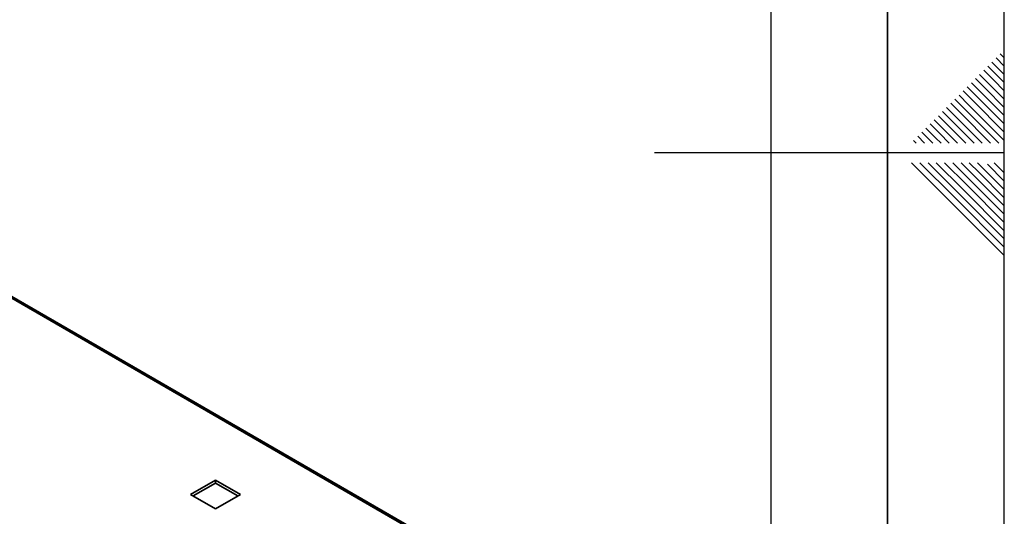
# Paper-space layout 'Blatt1' of a CAD drawing. Units: millimetres. Extents: x 0 to 4200, y 0 to 2970.
# Drawn here: x 3778 to 4200, y 1329 to 1542 of the extents above; entities that cross this region are included whole.
import ezdxf

# ---------------------------------------------------------------- set-up
doc = ezdxf.new("R2010")
doc.units = ezdxf.units.MM
doc.layers.add('61', color=7, linetype='Continuous')
doc.layers.add('62', color=7, linetype='Continuous')

psp = doc.layouts.new('Blatt1')

# ---------------------------------------------------------------- linework, layer by layer
at = {"color": 7, "linetype": 'Continuous', "lineweight": 35, "ltscale": 10}
for p, q in [((3960.44, 1315.35), (3574.79, 1537.98)), ((3961.34, 1315.6), (3576.19, 1537.95)), ((3861.87, 1344.78), (3851.2, 1338.61)), ((3852.26, 1338), (3861.87, 1343.55)), ((3872.55, 1338.61), (3861.87, 1344.78)), ((3861.87, 1343.55), (3861.87, 1344.78)), ((3861.87, 1343.55), (3871.49, 1338)), ((3851.2, 1338.61), (3861.87, 1332.45)), ((3861.87, 1332.45), (3872.55, 1338.61))]:
    psp.add_line(p, q, dxfattribs=at)
at = {"layer": '61', "ltscale": 10}
psp.add_line((4200, 0), (4200, 2970), dxfattribs=at)
at = {"layer": '61', "color": 7, "linetype": 'Continuous', "lineweight": 35, "ltscale": 10}
psp.add_line((4150, 50), (4150, 2920), dxfattribs=at)
at = {"layer": '61', "color": 7, "linetype": 'Continuous', "ltscale": 10}
psp.add_line((4100, 474.54), (4100, 2870), dxfattribs=at)
at = {"layer": '62', "color": 7, "linetype": 'Continuous', "ltscale": 10}
for p, q in [((4194.72, 1523.92), (4198.84, 1519.8)), ((4196.48, 1525.68), (4200, 1522.17)), ((4198.25, 1527.45), (4200, 1525.71)), ((4191.18, 1520.38), (4195.31, 1516.26)), ((4192.95, 1522.15), (4197.07, 1518.03)), ((4198.84, 1519.8), (4200, 1518.64)), ((4187.65, 1516.85), (4191.77, 1512.72)), ((4189.41, 1518.61), (4193.54, 1514.49)), ((4195.31, 1516.26), (4200, 1511.57)), ((4197.07, 1518.03), (4200, 1515.1)), ((4182.34, 1511.54), (4186.47, 1507.42)), ((4184.11, 1513.31), (4188.23, 1509.19)), ((4185.88, 1515.08), (4190, 1510.96)), ((4191.77, 1512.72), (4200, 1504.49)), ((4193.54, 1514.49), (4200, 1508.03)), ((4178.81, 1508.01), (4182.93, 1503.88)), ((4180.58, 1509.78), (4184.7, 1505.65)), ((4186.47, 1507.42), (4200, 1493.89)), ((4188.23, 1509.19), (4200, 1497.42)), ((4190, 1510.96), (4200, 1500.96)), ((4173.51, 1502.7), (4177.63, 1498.58)), ((4175.27, 1504.47), (4179.4, 1500.35)), ((4177.04, 1506.24), (4181.16, 1502.12)), ((4182.93, 1503.88), (4197.61, 1489.2)), ((4184.7, 1505.65), (4200, 1490.35)), ((4169.97, 1499.17), (4174.09, 1495.05)), ((4171.74, 1500.94), (4175.86, 1496.81)), ((4177.63, 1498.58), (4187.01, 1489.2)), ((4179.4, 1500.35), (4190.54, 1489.2)), ((4181.16, 1502.12), (4194.08, 1489.2)), ((4166.43, 1495.63), (4170.56, 1491.51)), ((4168.2, 1497.4), (4172.32, 1493.28)), ((4174.09, 1495.05), (4179.94, 1489.2)), ((4175.86, 1496.81), (4183.47, 1489.2)), ((4161.13, 1490.33), (4162.26, 1489.2)), ((4162.9, 1492.1), (4165.8, 1489.2)), ((4164.67, 1493.87), (4168.79, 1489.74)), ((4170.56, 1491.51), (4172.87, 1489.2)), ((4172.32, 1493.28), (4176.4, 1489.2)), ((4168.79, 1489.74), (4169.33, 1489.2)), ((4200, 1485), (4050, 1485)), ((4160.25, 1480.8), (4176.86, 1464.19)), ((4163.79, 1480.8), (4178.63, 1465.96)), ((4167.32, 1480.8), (4180.4, 1467.72)), ((4170.86, 1480.8), (4182.16, 1469.49)), ((4174.39, 1480.8), (4183.93, 1471.26)), ((4177.93, 1480.8), (4185.7, 1473.03)), ((4181.46, 1480.8), (4187.47, 1474.8)), ((4185, 1480.8), (4189.24, 1476.56)), ((4188.53, 1480.8), (4191, 1478.33)), ((4191, 1478.33), (4200, 1469.34)), ((4192.77, 1480.1), (4200, 1472.87)), ((4195.61, 1480.8), (4200, 1476.41)), ((4185.7, 1473.03), (4200, 1458.73)), ((4187.47, 1474.8), (4200, 1462.26)), ((4189.24, 1476.56), (4200, 1465.8)), ((4182.16, 1469.49), (4200, 1451.66)), ((4183.93, 1471.26), (4200, 1455.19)), ((4178.63, 1465.96), (4200, 1444.59)), ((4180.4, 1467.72), (4200, 1448.12)), ((4176.86, 1464.19), (4200, 1441.05))]:
    psp.add_line(p, q, dxfattribs=at)

doc.saveas('drawing.dxf')
